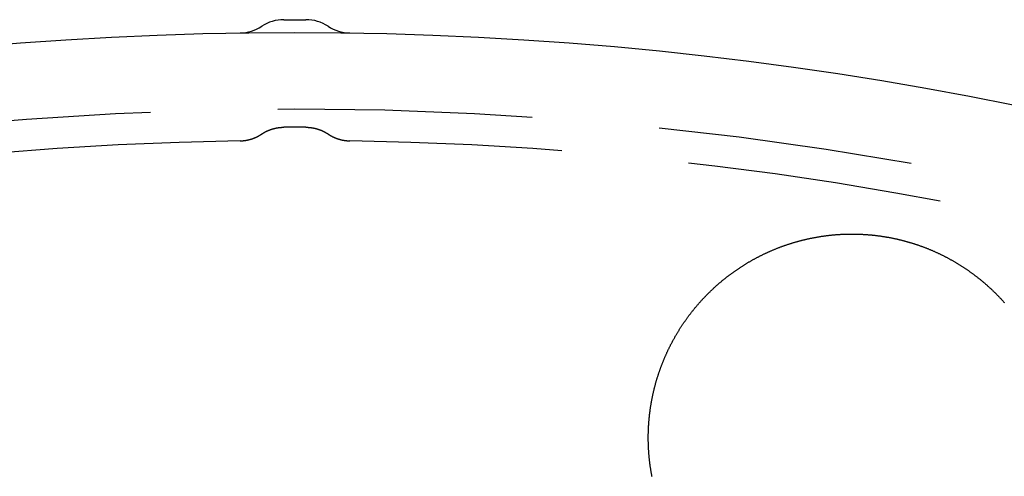
# Model space of a CAD drawing. Extents: x -70 to 70, y -191 to 104.
# Drawn here: x -5 to 14, y -59 to -50 of the extents above; entities that cross this region are included whole.
import ezdxf

# ---------------------------------------------------------------- set-up
doc = ezdxf.new("R2010")
doc.units = 0
doc.header["$LTSCALE"] = 20
doc.linetypes.add('VERDECKT', pattern=[0.375, 0.25, -0.125])
doc.layers.get('0').update_dxf_attribs({"linetype": 'CONTINUOUS'})
doc.layers.add('STEMPEL', color=3, linetype='CONTINUOUS')

# ---------------------------------------------------------------- blocks, each defined once
blk = doc.blocks.new('A$C81B17AB9')
at = {"color": 3, "linetype": 'CONTINUOUS'}
for p, q in [((-0.217024, 70.25), (-0.217023, 70.25)), ((-0.216961, 70.25), (0.216961, 70.25)), ((0.216978, 70.25), (0.216979, 70.25))]:
    blk.add_line(p, q, dxfattribs=at)
at = {"color": 1, "linetype": 'VERDECKT'}
blk.add_line((0.216959, 68.138365), (-0.216959, 68.138365), dxfattribs=at)
at = {"color": 3, "linetype": 'CONTINUOUS'}
blk.add_polyline3d([(0.216978, 70.25, 0), (0.216978, 70.25, 0), (0.216978, 70.25, 0), (0.216978, 70.25, 0), (0.216978, 70.25, 0), (0.216978, 70.25, 0), (0.216978, 70.25, 0), (0.216978, 70.25, 0), (0.216978, 70.25, 0), (0.216977, 70.25, 0), (0.216977, 70.25, 0), (0.216977, 70.25, 0), (0.216977, 70.25, 0), (0.216977, 70.25, 0), (0.216977, 70.25, 0), (0.216976, 70.25, 0), (0.216976, 70.25, 0), (0.216976, 70.25, 0), (0.216976, 70.25, 0), (0.216975, 70.25, 0), (0.216975, 70.25, 0), (0.216975, 70.25, 0), (0.216975, 70.25, 0), (0.216974, 70.25, 0), (0.216974, 70.25, 0), (0.216974, 70.25, 0), (0.216973, 70.25, 0), (0.216973, 70.25, 0), (0.216973, 70.25, 0), (0.216972, 70.25, 0), (0.216972, 70.25, 0), (0.216971, 70.25, 0), (0.216971, 70.25, 0), (0.21697, 70.25, 0), (0.21697, 70.25, 0), (0.216969, 70.25, 0), (0.216969, 70.25, 0), (0.216968, 70.25, 0), (0.216968, 70.25, 0), (0.216967, 70.25, 0), (0.216967, 70.25, 0), (0.216966, 70.25, 0), (0.216966, 70.25, 0), (0.216965, 70.25, 0), (0.216964, 70.25, 0), (0.216964, 70.25, 0), (0.216963, 70.25, 0), (0.216963, 70.25, 0), (0.216962, 70.25, 0), (0.216961, 70.25, 0), (0.216961, 70.25, 0), (0.21696, 70.25, 0), (0.216959, 70.25, 0), (0.216958, 70.25, 0), (0.216958, 70.25, 0), (0.216957, 70.25, 0), (0.216956, 70.25, 0), (0.216955, 70.25, 0), (0.216955, 70.25, 0), (0.216954, 70.25, 0), (0.216953, 70.25, 0), (0.216952, 70.25, 0), (0.216951, 70.25, 0), (0.21695, 70.25, 0), (0.216949, 70.25, 0), (0.216949, 70.25, 0), (0.216948, 70.25, 0), (0.216947, 70.25, 0), (0.216946, 70.25, 0), (0.216945, 70.25, 0), (0.216944, 70.25, 0), (0.216943, 70.25, 0), (0.216942, 70.25, 0), (0.216941, 70.25, 0), (0.21694, 70.25, 0), (0.216939, 70.25, 0), (0.216938, 70.25, 0), (0.216937, 70.25, 0), (0.216936, 70.25, 0), (0.216934, 70.25, 0), (0.216933, 70.25, 0), (0.216932, 70.25, 0), (0.216931, 70.25, 0), (0.21693, 70.25, 0), (0.216929, 70.25, 0), (0.216928, 70.25, 0), (0.216926, 70.25, 0), (0.216925, 70.25, 0), (0.216924, 70.25, 0), (0.216923, 70.25, 0), (0.216921, 70.25, 0), (0.21692, 70.25, 0), (0.216919, 70.25, 0), (0.216918, 70.25, 0), (0.216916, 70.25, 0), (0.216915, 70.25, 0), (0.216914, 70.25, 0), (0.216912, 70.25, 0), (0.216911, 70.25, 0), (0.21691, 70.25, 0), (0.216908, 70.25, 0), (0.216907, 70.25, 0), (0.216905, 70.25, 0), (0.216904, 70.25, 0), (0.216903, 70.25, 0), (0.216901, 70.25, 0), (0.2169, 70.25, 0), (0.216898, 70.25, 0), (0.216897, 70.25, 0), (0.216895, 70.25, 0), (0.216894, 70.25, 0), (0.216892, 70.25, 0), (0.21689, 70.25, 0), (0.216889, 70.25, 0), (0.216887, 70.25, 0), (0.216886, 70.25, 0), (0.216884, 70.25, 0), (0.216882, 70.25, 0), (0.216881, 70.25, 0), (0.216879, 70.25, 0), (0.216878, 70.25, 0), (0.216876, 70.25, 0), (0.216874, 70.25, 0), (0.216872, 70.25, 0), (0.216871, 70.25, 0), (0.216869, 70.25, 0), (0.216867, 70.25, 0), (0.216865, 70.25, 0), (0.216864, 70.25, 0)], dxfattribs=at)
at = {"color": 1, "linetype": 'VERDECKT'}
for points in [[(-0.652862, 68.0052, 0), (-0.649838, 68.0072, 0), (-0.646805, 68.0092, 0), (-0.643763, 68.0112, 0), (-0.640712, 68.0132, 0), (-0.637653, 68.0152, 0), (-0.634586, 68.0171, 0), (-0.63151, 68.019, 0), (-0.628425, 68.021, 0), (-0.625333, 68.0229, 0), (-0.622231, 68.0247, 0), (-0.619122, 68.0266, 0), (-0.616005, 68.0285, 0), (-0.612879, 68.0303, 0), (-0.609746, 68.0321, 0), (-0.606604, 68.034, 0), (-0.603455, 68.0358, 0), (-0.600297, 68.0375, 0), (-0.597132, 68.0393, 0), (-0.59396, 68.0411, 0), (-0.590779, 68.0428, 0), (-0.587591, 68.0445, 0), (-0.584396, 68.0463, 0), (-0.581193, 68.048, 0), (-0.577983, 68.0496, 0), (-0.574765, 68.0513, 0), (-0.57154, 68.053, 0), (-0.568308, 68.0546, 0), (-0.565069, 68.0562, 0), (-0.561823, 68.0578, 0), (-0.55857, 68.0594, 0), (-0.55531, 68.061, 0), (-0.552043, 68.0626, 0), (-0.548769, 68.0641, 0), (-0.545489, 68.0656, 0), (-0.542201, 68.0672, 0), (-0.538908, 68.0687, 0), (-0.535607, 68.0701, 0), (-0.532301, 68.0716, 0), (-0.528988, 68.0731, 0), (-0.525668, 68.0745, 0), (-0.522342, 68.0759, 0), (-0.519011, 68.0773, 0), (-0.515673, 68.0787, 0), (-0.512329, 68.0801, 0), (-0.508978, 68.0815, 0), (-0.505623, 68.0828, 0), (-0.502261, 68.0842, 0), (-0.498893, 68.0855, 0), (-0.49552, 68.0868, 0), (-0.492141, 68.0881, 0), (-0.488756, 68.0893, 0), (-0.485366, 68.0906, 0), (-0.481971, 68.0918, 0), (-0.47857, 68.093, 0), (-0.475164, 68.0942, 0), (-0.471752, 68.0954, 0), (-0.468336, 68.0966, 0), (-0.464914, 68.0978, 0), (-0.461488, 68.0989, 0), (-0.458056, 68.1, 0), (-0.454619, 68.1011, 0), (-0.451178, 68.1022, 0), (-0.447732, 68.1033, 0), (-0.444281, 68.1044, 0), (-0.440826, 68.1054, 0), (-0.437366, 68.1065, 0), (-0.433902, 68.1075, 0), (-0.430433, 68.1085, 0), (-0.42696, 68.1095, 0), (-0.423482, 68.1104, 0), (-0.420001, 68.1114, 0), (-0.416515, 68.1123, 0), (-0.413026, 68.1132, 0), (-0.409532, 68.1141, 0), (-0.406034, 68.115, 0), (-0.402533, 68.1159, 0), (-0.399028, 68.1167, 0), (-0.395519, 68.1176, 0), (-0.392006, 68.1184, 0), (-0.38849, 68.1192, 0), (-0.384971, 68.12, 0), (-0.381448, 68.1207, 0), (-0.377922, 68.1215, 0), (-0.374392, 68.1222, 0), (-0.37086, 68.123, 0), (-0.367324, 68.1237, 0), (-0.363785, 68.1244, 0), (-0.360243, 68.125, 0), (-0.356698, 68.1257, 0), (-0.353151, 68.1263, 0), (-0.349601, 68.127, 0), (-0.346048, 68.1276, 0), (-0.342492, 68.1282, 0), (-0.338934, 68.1287, 0), (-0.335373, 68.1293, 0), (-0.33181, 68.1298, 0), (-0.328245, 68.1303, 0), (-0.324677, 68.1309, 0), (-0.321107, 68.1313, 0), (-0.317535, 68.1318, 0), (-0.313961, 68.1323, 0), (-0.310385, 68.1327, 0), (-0.306808, 68.1331, 0), (-0.303228, 68.1336, 0), (-0.299647, 68.1339, 0), (-0.296063, 68.1343, 0), (-0.292479, 68.1347, 0), (-0.288893, 68.135, 0), (-0.285305, 68.1354, 0), (-0.281716, 68.1357, 0), (-0.278126, 68.136, 0), (-0.274534, 68.1362, 0), (-0.270941, 68.1365, 0), (-0.267347, 68.1367, 0), (-0.263752, 68.137, 0), (-0.260157, 68.1372, 0), (-0.25656, 68.1374, 0), (-0.252962, 68.1375, 0), (-0.249364, 68.1377, 0), (-0.245765, 68.1378, 0), (-0.242166, 68.138, 0), (-0.238566, 68.1381, 0), (-0.234965, 68.1382, 0), (-0.231365, 68.1382, 0), (-0.227764, 68.1383, 0), (-0.224162, 68.1383, 0), (-0.220561, 68.1384, 0), (-0.216959, 68.1384, 0)], [(0.216959, 68.1384, 0), (0.220561, 68.1384, 0), (0.224162, 68.1383, 0), (0.227764, 68.1383, 0), (0.231365, 68.1382, 0), (0.234965, 68.1382, 0), (0.238566, 68.1381, 0), (0.242166, 68.138, 0), (0.245765, 68.1378, 0), (0.249364, 68.1377, 0), (0.252962, 68.1375, 0), (0.25656, 68.1374, 0), (0.260157, 68.1372, 0), (0.263752, 68.137, 0), (0.267347, 68.1367, 0), (0.270941, 68.1365, 0), (0.274534, 68.1362, 0), (0.278126, 68.136, 0), (0.281716, 68.1357, 0), (0.285305, 68.1354, 0), (0.288893, 68.135, 0), (0.292479, 68.1347, 0), (0.296064, 68.1343, 0), (0.299647, 68.134, 0), (0.303228, 68.1336, 0), (0.306808, 68.1332, 0), (0.310385, 68.1327, 0), (0.313961, 68.1323, 0), (0.317535, 68.1318, 0), (0.321107, 68.1314, 0), (0.324677, 68.1309, 0), (0.328245, 68.1304, 0), (0.33181, 68.1298, 0), (0.335373, 68.1293, 0), (0.338934, 68.1287, 0), (0.342492, 68.1282, 0), (0.346048, 68.1276, 0), (0.349601, 68.127, 0), (0.353151, 68.1263, 0), (0.356698, 68.1257, 0), (0.360243, 68.125, 0), (0.363785, 68.1244, 0), (0.367324, 68.1237, 0), (0.37086, 68.123, 0), (0.374392, 68.1222, 0), (0.377922, 68.1215, 0), (0.381448, 68.1208, 0), (0.384971, 68.12, 0), (0.38849, 68.1192, 0), (0.392006, 68.1184, 0), (0.395519, 68.1176, 0), (0.399028, 68.1167, 0), (0.402533, 68.1159, 0), (0.406034, 68.115, 0), (0.409532, 68.1141, 0), (0.413026, 68.1132, 0), (0.416515, 68.1123, 0), (0.420001, 68.1114, 0), (0.423482, 68.1104, 0), (0.42696, 68.1095, 0), (0.430433, 68.1085, 0), (0.433902, 68.1075, 0), (0.437366, 68.1065, 0), (0.440826, 68.1054, 0), (0.444281, 68.1044, 0), (0.447732, 68.1033, 0), (0.451178, 68.1022, 0), (0.454619, 68.1011, 0), (0.458056, 68.1, 0), (0.461487, 68.0989, 0), (0.464914, 68.0978, 0), (0.468336, 68.0966, 0), (0.471752, 68.0954, 0), (0.475164, 68.0942, 0), (0.47857, 68.093, 0), (0.481971, 68.0918, 0), (0.485366, 68.0906, 0), (0.488756, 68.0893, 0), (0.492141, 68.0881, 0), (0.49552, 68.0868, 0), (0.498893, 68.0855, 0), (0.502261, 68.0842, 0), (0.505622, 68.0828, 0), (0.508978, 68.0815, 0), (0.512328, 68.0801, 0), (0.515672, 68.0787, 0), (0.51901, 68.0773, 0), (0.522342, 68.0759, 0), (0.525668, 68.0745, 0), (0.528987, 68.0731, 0), (0.532301, 68.0716, 0), (0.535607, 68.0701, 0), (0.538908, 68.0687, 0), (0.542201, 68.0672, 0), (0.545488, 68.0656, 0), (0.548769, 68.0641, 0), (0.552043, 68.0626, 0), (0.55531, 68.061, 0), (0.55857, 68.0594, 0), (0.561823, 68.0578, 0), (0.565069, 68.0562, 0), (0.568308, 68.0546, 0), (0.57154, 68.053, 0), (0.574765, 68.0513, 0), (0.577983, 68.0496, 0), (0.581193, 68.048, 0), (0.584396, 68.0463, 0), (0.587591, 68.0445, 0), (0.590779, 68.0428, 0), (0.59396, 68.0411, 0), (0.597132, 68.0393, 0), (0.600297, 68.0375, 0), (0.603454, 68.0358, 0), (0.606604, 68.034, 0), (0.609745, 68.0321, 0), (0.612879, 68.0303, 0), (0.616004, 68.0285, 0), (0.619122, 68.0266, 0), (0.622231, 68.0247, 0), (0.625332, 68.0229, 0), (0.628425, 68.021, 0), (0.631509, 68.019, 0), (0.634586, 68.0171, 0), (0.637653, 68.0152, 0), (0.640712, 68.0132, 0), (0.643763, 68.0112, 0), (0.646804, 68.0092, 0), (0.649838, 68.0072, 0), (0.652862, 68.0052, 0)], [(-1.07646, 67.8722, 0), (-1.07295, 67.8722, 0), (-1.06945, 67.8723, 0), (-1.06594, 67.8724, 0), (-1.06244, 67.8725, 0), (-1.05894, 67.8727, 0), (-1.05543, 67.8728, 0), (-1.05193, 67.873, 0), (-1.04843, 67.8731, 0), (-1.04493, 67.8733, 0), (-1.04143, 67.8735, 0), (-1.03793, 67.8737, 0), (-1.03443, 67.874, 0), (-1.03094, 67.8742, 0), (-1.02744, 67.8745, 0), (-1.02395, 67.8748, 0), (-1.02045, 67.8751, 0), (-1.01696, 67.8754, 0), (-1.01347, 67.8757, 0), (-1.00998, 67.8761, 0), (-1.00649, 67.8765, 0), (-1.00301, 67.8768, 0), (-0.999524, 67.8772, 0), (-0.996041, 67.8776, 0), (-0.99256, 67.8781, 0), (-0.989082, 67.8785, 0), (-0.985604, 67.879, 0), (-0.982129, 67.8794, 0), (-0.978656, 67.8799, 0), (-0.975185, 67.8804, 0), (-0.971717, 67.881, 0), (-0.96825, 67.8815, 0), (-0.964786, 67.882, 0), (-0.961324, 67.8826, 0), (-0.957865, 67.8832, 0), (-0.954408, 67.8838, 0), (-0.950954, 67.8844, 0), (-0.947502, 67.885, 0), (-0.944053, 67.8857, 0), (-0.940607, 67.8863, 0), (-0.937164, 67.887, 0), (-0.933724, 67.8877, 0), (-0.930286, 67.8884, 0), (-0.926852, 67.8891, 0), (-0.923421, 67.8899, 0), (-0.919993, 67.8906, 0), (-0.916568, 67.8914, 0), (-0.913146, 67.8922, 0), (-0.909728, 67.893, 0), (-0.906314, 67.8938, 0), (-0.902902, 67.8946, 0), (-0.899495, 67.8955, 0), (-0.896091, 67.8964, 0), (-0.89269, 67.8972, 0), (-0.889294, 67.8981, 0), (-0.885901, 67.899, 0), (-0.882512, 67.9, 0), (-0.879128, 67.9009, 0), (-0.875747, 67.9018, 0), (-0.87237, 67.9028, 0), (-0.868997, 67.9038, 0), (-0.865629, 67.9048, 0), (-0.862265, 67.9058, 0), (-0.858905, 67.9068, 0), (-0.85555, 67.9079, 0), (-0.852199, 67.909, 0), (-0.848853, 67.91, 0), (-0.845511, 67.9111, 0), (-0.842174, 67.9122, 0), (-0.838842, 67.9133, 0), (-0.835514, 67.9145, 0), (-0.832192, 67.9156, 0), (-0.828874, 67.9168, 0), (-0.825561, 67.918, 0), (-0.822254, 67.9192, 0), (-0.818951, 67.9204, 0), (-0.815654, 67.9216, 0), (-0.812362, 67.9229, 0), (-0.809075, 67.9241, 0), (-0.805794, 67.9254, 0), (-0.802518, 67.9267, 0), (-0.799247, 67.928, 0), (-0.795982, 67.9293, 0), (-0.792723, 67.9306, 0), (-0.789469, 67.932, 0), (-0.786221, 67.9333, 0), (-0.782979, 67.9347, 0), (-0.779743, 67.9361, 0), (-0.776513, 67.9375, 0), (-0.773288, 67.9389, 0), (-0.77007, 67.9403, 0), (-0.766858, 67.9418, 0), (-0.763652, 67.9432, 0), (-0.760452, 67.9447, 0), (-0.757259, 67.9462, 0), (-0.754072, 67.9477, 0), (-0.750892, 67.9492, 0), (-0.747717, 67.9508, 0), (-0.74455, 67.9523, 0), (-0.741389, 67.9539, 0), (-0.738235, 67.9554, 0), (-0.735087, 67.957, 0), (-0.731946, 67.9586, 0), (-0.728812, 67.9603, 0), (-0.725685, 67.9619, 0), (-0.722565, 67.9635, 0), (-0.719452, 67.9652, 0), (-0.716347, 67.9669, 0), (-0.713248, 67.9686, 0), (-0.710156, 67.9703, 0), (-0.707072, 67.972, 0), (-0.703995, 67.9737, 0), (-0.700925, 67.9755, 0), (-0.697863, 67.9772, 0), (-0.694809, 67.979, 0), (-0.691762, 67.9808, 0), (-0.688722, 67.9826, 0), (-0.685691, 67.9844, 0), (-0.682667, 67.9862, 0), (-0.67965, 67.9881, 0), (-0.676642, 67.9899, 0), (-0.673642, 67.9918, 0), (-0.670649, 67.9937, 0), (-0.667665, 67.9956, 0), (-0.664688, 67.9975, 0), (-0.66172, 67.9994, 0), (-0.65876, 68.0013, 0), (-0.655808, 68.0033, 0), (-0.652865, 68.0052, 0)], [(0.652862, 68.0052, 0), (0.655805, 68.0033, 0), (0.658757, 68.0013, 0), (0.661717, 67.9994, 0), (0.664685, 67.9975, 0), (0.667662, 67.9955, 0), (0.670646, 67.9937, 0), (0.673639, 67.9918, 0), (0.676639, 67.9899, 0), (0.679648, 67.988, 0), (0.682664, 67.9862, 0), (0.685688, 67.9844, 0), (0.68872, 67.9826, 0), (0.691759, 67.9808, 0), (0.694806, 67.979, 0), (0.697861, 67.9772, 0), (0.700923, 67.9755, 0), (0.703993, 67.9737, 0), (0.70707, 67.972, 0), (0.710154, 67.9703, 0), (0.713246, 67.9686, 0), (0.716344, 67.9669, 0), (0.71945, 67.9652, 0), (0.722563, 67.9635, 0), (0.725683, 67.9619, 0), (0.72881, 67.9603, 0), (0.731944, 67.9586, 0), (0.735085, 67.957, 0), (0.738233, 67.9554, 0), (0.741387, 67.9539, 0), (0.744548, 67.9523, 0), (0.747716, 67.9508, 0), (0.75089, 67.9492, 0), (0.75407, 67.9477, 0), (0.757257, 67.9462, 0), (0.760451, 67.9447, 0), (0.763651, 67.9432, 0), (0.766856, 67.9418, 0), (0.770069, 67.9403, 0), (0.773287, 67.9389, 0), (0.776511, 67.9375, 0), (0.779742, 67.9361, 0), (0.782978, 67.9347, 0), (0.78622, 67.9333, 0), (0.789468, 67.932, 0), (0.792721, 67.9306, 0), (0.795981, 67.9293, 0), (0.799246, 67.928, 0), (0.802516, 67.9267, 0), (0.805792, 67.9254, 0), (0.809074, 67.9241, 0), (0.812361, 67.9229, 0), (0.815653, 67.9216, 0), (0.81895, 67.9204, 0), (0.822253, 67.9192, 0), (0.82556, 67.918, 0), (0.828873, 67.9168, 0), (0.832191, 67.9156, 0), (0.835513, 67.9145, 0), (0.838841, 67.9133, 0), (0.842173, 67.9122, 0), (0.84551, 67.9111, 0), (0.848852, 67.91, 0), (0.852198, 67.909, 0), (0.855549, 67.9079, 0), (0.858904, 67.9068, 0), (0.862264, 67.9058, 0), (0.865628, 67.9048, 0), (0.868997, 67.9038, 0), (0.872369, 67.9028, 0), (0.875746, 67.9018, 0), (0.879127, 67.9009, 0), (0.882512, 67.9, 0), (0.885901, 67.899, 0), (0.889293, 67.8981, 0), (0.89269, 67.8972, 0), (0.89609, 67.8964, 0), (0.899494, 67.8955, 0), (0.902902, 67.8946, 0), (0.906313, 67.8938, 0), (0.909728, 67.893, 0), (0.913146, 67.8922, 0), (0.916567, 67.8914, 0), (0.919992, 67.8906, 0), (0.92342, 67.8899, 0), (0.926852, 67.8891, 0), (0.930286, 67.8884, 0), (0.933723, 67.8877, 0), (0.937164, 67.887, 0), (0.940607, 67.8863, 0), (0.944053, 67.8857, 0), (0.947502, 67.885, 0), (0.950954, 67.8844, 0), (0.954408, 67.8838, 0), (0.957865, 67.8832, 0), (0.961324, 67.8826, 0), (0.964786, 67.882, 0), (0.96825, 67.8815, 0), (0.971716, 67.881, 0), (0.975185, 67.8804, 0), (0.978656, 67.8799, 0), (0.982129, 67.8794, 0), (0.985604, 67.879, 0), (0.989081, 67.8785, 0), (0.99256, 67.8781, 0), (0.996041, 67.8776, 0), (0.999524, 67.8772, 0), (1.00301, 67.8768, 0), (1.00649, 67.8765, 0), (1.00998, 67.8761, 0), (1.01347, 67.8757, 0), (1.01696, 67.8754, 0), (1.02045, 67.8751, 0), (1.02395, 67.8748, 0), (1.02744, 67.8745, 0), (1.03094, 67.8742, 0), (1.03443, 67.874, 0), (1.03793, 67.8737, 0), (1.04143, 67.8735, 0), (1.04493, 67.8733, 0), (1.04843, 67.8731, 0), (1.05193, 67.873, 0), (1.05543, 67.8728, 0), (1.05894, 67.8727, 0), (1.06244, 67.8725, 0), (1.06594, 67.8724, 0), (1.06945, 67.8723, 0), (1.07295, 67.8722, 0), (1.07646, 67.8722, 0)]]:
    blk.add_polyline3d(points, dxfattribs=at)
at = {"color": 3}
blk.add_polyline3d([(7.01306, 61.2813, 0), (7.01081, 61.293, 0), (7.0086, 61.3047, 0), (7.00642, 61.3164, 0), (7.00428, 61.3281, 0), (7.00217, 61.3398, 0), (7.0001, 61.3515, 0), (6.99806, 61.3632, 0), (6.99606, 61.3749, 0), (6.99409, 61.3867, 0), (6.99216, 61.3984, 0), (6.99026, 61.4101, 0), (6.9884, 61.4218, 0), (6.98658, 61.4335, 0), (6.98478, 61.4453, 0), (6.98303, 61.457, 0), (6.98131, 61.4687, 0), (6.97962, 61.4805, 0), (6.97797, 61.4922, 0), (6.97636, 61.5039, 0), (6.97478, 61.5156, 0), (6.97323, 61.5274, 0), (6.97172, 61.5391, 0), (6.97025, 61.5508, 0), (6.96881, 61.5626, 0), (6.9674, 61.5743, 0), (6.96604, 61.586, 0), (6.9647, 61.5978, 0), (6.9634, 61.6095, 0), (6.96214, 61.6212, 0), (6.96091, 61.6329, 0), (6.95972, 61.6447, 0), (6.95856, 61.6564, 0), (6.95744, 61.6681, 0), (6.95635, 61.6798, 0), (6.9553, 61.6915, 0), (6.95428, 61.7032, 0), (6.9533, 61.715, 0), (6.95236, 61.7267, 0), (6.95144, 61.7384, 0), (6.95057, 61.7501, 0), (6.94973, 61.7618, 0), (6.94892, 61.7735, 0), (6.94815, 61.7851, 0), (6.94742, 61.7968, 0), (6.94671, 61.8085, 0), (6.94605, 61.8202, 0), (6.94542, 61.8318, 0), (6.94482, 61.8435, 0), (6.94426, 61.8552, 0), (6.94373, 61.8668, 0), (6.94324, 61.8785, 0), (6.94278, 61.8901, 0), (6.94235, 61.9018, 0), (6.94196, 61.9134, 0), (6.94161, 61.925, 0), (6.94128, 61.9366, 0), (6.941, 61.9482, 0), (6.94074, 61.9598, 0), (6.94052, 61.9714, 0), (6.94033, 61.983, 0), (6.94018, 61.9946, 0), (6.94006, 62.0062, 0), (6.93997, 62.0178, 0), (6.93991, 62.0293, 0), (6.93989, 62.0409, 0), (6.93991, 62.0524, 0), (6.93995, 62.0639, 0), (6.94003, 62.0755, 0), (6.94014, 62.087, 0), (6.94029, 62.0985, 0), (6.94046, 62.11, 0), (6.94067, 62.1215, 0), (6.94091, 62.133, 0), (6.94119, 62.1444, 0), (6.94149, 62.1559, 0), (6.94183, 62.1673, 0), (6.9422, 62.1788, 0), (6.94261, 62.1902, 0), (6.94304, 62.2016, 0), (6.94351, 62.213, 0), (6.94401, 62.2244, 0), (6.94454, 62.2358, 0), (6.9451, 62.2471, 0), (6.9457, 62.2585, 0), (6.94632, 62.2699, 0), (6.94698, 62.2812, 0), (6.94767, 62.2925, 0), (6.94839, 62.3038, 0), (6.94914, 62.3151, 0), (6.94992, 62.3264, 0), (6.95074, 62.3377, 0), (6.95158, 62.3489, 0), (6.95246, 62.3602, 0), (6.95336, 62.3714, 0), (6.9543, 62.3826, 0), (6.95527, 62.3938, 0), (6.95627, 62.405, 0), (6.9573, 62.4161, 0), (6.95836, 62.4273, 0), (6.95944, 62.4384, 0), (6.96056, 62.4496, 0), (6.96171, 62.4607, 0), (6.96289, 62.4718, 0), (6.9641, 62.4828, 0), (6.96534, 62.4939, 0), (6.96662, 62.505, 0), (6.96792, 62.5161, 0), (6.96926, 62.5272, 0), (6.97063, 62.5383, 0), (6.97204, 62.5494, 0), (6.97347, 62.5605, 0), (6.97494, 62.5716, 0), (6.97644, 62.5827, 0), (6.97798, 62.5938, 0), (6.97954, 62.605, 0), (6.98114, 62.6161, 0), (6.98278, 62.6272, 0), (6.98444, 62.6384, 0), (6.98614, 62.6496, 0), (6.98787, 62.6607, 0), (6.98964, 62.6719, 0), (6.99143, 62.683, 0), (6.99327, 62.6942, 0), (6.99513, 62.7054, 0), (6.99703, 62.7166, 0), (6.99896, 62.7278, 0), (7.00092, 62.7389, 0), (7.00292, 62.7501, 0), (7.00495, 62.7613, 0), (7.00701, 62.7725, 0), (7.00911, 62.7837, 0), (7.01124, 62.7949, 0), (7.0134, 62.8061, 0), (7.0156, 62.8173, 0), (7.01783, 62.8286, 0), (7.02009, 62.8398, 0), (7.02239, 62.851, 0), (7.02472, 62.8622, 0), (7.02708, 62.8734, 0), (7.02948, 62.8846, 0), (7.03191, 62.8958, 0), (7.03437, 62.9071, 0), (7.03687, 62.9183, 0), (7.0394, 62.9295, 0), (7.04197, 62.9407, 0), (7.04457, 62.9519, 0), (7.0472, 62.9632, 0), (7.04987, 62.9744, 0), (7.05257, 62.9856, 0), (7.05531, 62.9968, 0), (7.05808, 63.008, 0), (7.06088, 63.0192, 0), (7.06372, 63.0305, 0), (7.06659, 63.0417, 0), (7.06949, 63.0529, 0), (7.07243, 63.0641, 0), (7.0754, 63.0753, 0), (7.07841, 63.0865, 0), (7.08145, 63.0977, 0), (7.08453, 63.1089, 0), (7.08764, 63.1201, 0), (7.09078, 63.1313, 0), (7.09396, 63.1425, 0), (7.09717, 63.1537, 0), (7.10042, 63.1648, 0), (7.1037, 63.176, 0), (7.10702, 63.1872, 0), (7.11037, 63.1984, 0), (7.11375, 63.2095, 0), (7.11717, 63.2207, 0), (7.12063, 63.2319, 0), (7.12412, 63.243, 0), (7.12764, 63.2542, 0), (7.1312, 63.2653, 0), (7.13479, 63.2764, 0), (7.13842, 63.2876, 0), (7.14208, 63.2987, 0), (7.14577, 63.3098, 0), (7.1495, 63.3209, 0), (7.15327, 63.332, 0), (7.15707, 63.3431, 0), (7.1609, 63.3542, 0), (7.16477, 63.3653, 0), (7.16867, 63.3764, 0), (7.17261, 63.3875, 0), (7.17658, 63.3985, 0), (7.18058, 63.4096, 0), (7.18462, 63.4206, 0), (7.18869, 63.4317, 0), (7.1928, 63.4427, 0), (7.19694, 63.4537, 0), (7.20112, 63.4647, 0), (7.20532, 63.4758, 0), (7.20957, 63.4868, 0), (7.21384, 63.4977, 0), (7.21815, 63.5087, 0), (7.2225, 63.5197, 0), (7.22687, 63.5307, 0), (7.23128, 63.5416, 0), (7.23573, 63.5526, 0), (7.2402, 63.5635, 0), (7.24472, 63.5744, 0), (7.24926, 63.5853, 0), (7.25384, 63.5962, 0), (7.25845, 63.6071, 0), (7.26309, 63.618, 0), (7.26777, 63.6289, 0), (7.27248, 63.6398, 0), (7.27723, 63.6506, 0), (7.282, 63.6614, 0), (7.28681, 63.6723, 0), (7.29166, 63.6831, 0), (7.29653, 63.6939, 0), (7.30144, 63.7047, 0), (7.30638, 63.7155, 0), (7.31136, 63.7262, 0), (7.31637, 63.737, 0), (7.32141, 63.7477, 0), (7.32648, 63.7585, 0), (7.33159, 63.7692, 0), (7.33672, 63.7799, 0), (7.34189, 63.7906, 0), (7.3471, 63.8013, 0), (7.35233, 63.8119, 0), (7.3576, 63.8226, 0), (7.3629, 63.8332, 0), (7.36824, 63.8438, 0), (7.3736, 63.8544, 0), (7.379, 63.865, 0), (7.38443, 63.8756, 0), (7.38989, 63.8862, 0), (7.39539, 63.8967, 0), (7.40091, 63.9073, 0), (7.40647, 63.9178, 0), (7.41206, 63.9283, 0), (7.41768, 63.9388, 0), (7.42334, 63.9492, 0), (7.42902, 63.9597, 0), (7.43474, 63.9701, 0), (7.44049, 63.9806, 0), (7.44627, 63.991, 0), (7.45209, 64.0014, 0), (7.45793, 64.0117, 0), (7.46381, 64.0221, 0), (7.46972, 64.0324, 0), (7.47566, 64.0428, 0), (7.48163, 64.0531, 0), (7.48763, 64.0633, 0), (7.49367, 64.0736, 0), (7.49973, 64.0839, 0), (7.50583, 64.0941, 0), (7.51196, 64.1043, 0), (7.51811, 64.1145, 0), (7.5243, 64.1247, 0), (7.53053, 64.1349, 0), (7.53678, 64.145, 0), (7.54306, 64.1552, 0), (7.54937, 64.1653, 0), (7.55571, 64.1754, 0), (7.56209, 64.1854, 0), (7.56849, 64.1955, 0), (7.57492, 64.2055, 0), (7.58139, 64.2156, 0), (7.58788, 64.2256, 0), (7.5944, 64.2355, 0), (7.60095, 64.2455, 0), (7.60753, 64.2554, 0), (7.61414, 64.2654, 0), (7.62078, 64.2753, 0), (7.62745, 64.2851, 0), (7.63415, 64.295, 0), (7.64088, 64.3048, 0), (7.64764, 64.3147, 0), (7.65442, 64.3245, 0), (7.66123, 64.3342, 0), (7.66808, 64.344, 0), (7.67495, 64.3537, 0), (7.68185, 64.3634, 0), (7.68877, 64.3731, 0), (7.69573, 64.3828, 0), (7.70271, 64.3925, 0), (7.70972, 64.4021, 0), (7.71676, 64.4117, 0), (7.72383, 64.4213, 0), (7.73092, 64.4309, 0), (7.73804, 64.4404, 0), (7.74519, 64.4499, 0), (7.75237, 64.4594, 0), (7.75957, 64.4689, 0), (7.7668, 64.4783, 0), (7.77406, 64.4878, 0), (7.78134, 64.4972, 0), (7.78865, 64.5066, 0), (7.79599, 64.5159, 0), (7.80335, 64.5253, 0), (7.81074, 64.5346, 0), (7.81816, 64.5439, 0), (7.8256, 64.5531, 0), (7.83307, 64.5624, 0), (7.84057, 64.5716, 0), (7.84809, 64.5808, 0), (7.85563, 64.59, 0), (7.86321, 64.5991, 0), (7.8708, 64.6082, 0), (7.87843, 64.6173, 0), (7.88608, 64.6264, 0), (7.89375, 64.6354, 0), (7.90145, 64.6445, 0), (7.90917, 64.6535, 0), (7.91692, 64.6624, 0), (7.9247, 64.6714, 0), (7.93249, 64.6803, 0), (7.94032, 64.6892, 0), (7.94816, 64.6981, 0), (7.95604, 64.7069, 0), (7.96393, 64.7157, 0), (7.97185, 64.7245, 0), (7.9798, 64.7333, 0), (7.98776, 64.742, 0), (7.99576, 64.7507, 0), (8.00377, 64.7594, 0), (8.01181, 64.7681, 0), (8.01987, 64.7767, 0), (8.02795, 64.7853, 0), (8.03606, 64.7939, 0), (8.04419, 64.8024, 0), (8.05234, 64.8109, 0), (8.06051, 64.8194, 0), (8.06871, 64.8279, 0), (8.07693, 64.8364, 0), (8.08517, 64.8448, 0), (8.09343, 64.8532, 0), (8.10171, 64.8615, 0), (8.11001, 64.8698, 0), (8.11834, 64.8782, 0), (8.12668, 64.8864, 0), (8.13505, 64.8947, 0), (8.14343, 64.9029, 0), (8.15184, 64.9111, 0), (8.16027, 64.9193, 0), (8.16872, 64.9274, 0), (8.17718, 64.9355, 0), (8.18567, 64.9436, 0), (8.19418, 64.9516, 0), (8.2027, 64.9597, 0), (8.21125, 64.9676, 0), (8.21981, 64.9756, 0), (8.22839, 64.9835, 0), (8.23699, 64.9915, 0), (8.24561, 64.9993, 0), (8.25425, 65.0072, 0), (8.26291, 65.015, 0), (8.27158, 65.0228, 0), (8.28028, 65.0306, 0), (8.28898, 65.0383, 0), (8.29771, 65.046, 0), (8.30646, 65.0537, 0), (8.31522, 65.0613, 0), (8.324, 65.0689, 0), (8.33279, 65.0765, 0), (8.34161, 65.0841, 0), (8.35044, 65.0916, 0), (8.35928, 65.0991, 0), (8.36814, 65.1065, 0), (8.37702, 65.114, 0), (8.38591, 65.1214, 0), (8.39482, 65.1288, 0), (8.40375, 65.1361, 0), (8.41269, 65.1434, 0), (8.42164, 65.1507, 0), (8.43061, 65.1579, 0), (8.4396, 65.1652, 0), (8.44859, 65.1724, 0), (8.45761, 65.1795, 0), (8.46664, 65.1866, 0), (8.47568, 65.1937, 0), (8.48474, 65.2008, 0), (8.49381, 65.2078, 0), (8.50289, 65.2148, 0), (8.51199, 65.2218, 0), (8.5211, 65.2287, 0), (8.53022, 65.2357, 0), (8.53936, 65.2425, 0), (8.54851, 65.2494, 0), (8.55769, 65.2562, 0), (8.56691, 65.263, 0), (8.57615, 65.2698, 0), (8.58542, 65.2766, 0), (8.59472, 65.2833, 0), (8.60405, 65.29, 0), (8.61341, 65.2968, 0), (8.6228, 65.3034, 0), (8.63222, 65.3101, 0), (8.64167, 65.3168, 0), (8.65115, 65.3234, 0), (8.66065, 65.33, 0), (8.67019, 65.3366, 0), (8.67975, 65.3431, 0), (8.68934, 65.3497, 0), (8.69896, 65.3562, 0), (8.70861, 65.3627, 0), (8.71828, 65.3692, 0), (8.72799, 65.3756, 0), (8.73772, 65.3821, 0), (8.74747, 65.3885, 0), (8.75726, 65.3949, 0), (8.76707, 65.4013, 0), (8.77691, 65.4076, 0), (8.78678, 65.4139, 0), (8.79668, 65.4202, 0), (8.8066, 65.4265, 0), (8.81654, 65.4327, 0), (8.82652, 65.439, 0), (8.83652, 65.4452, 0), (8.84655, 65.4513, 0), (8.8566, 65.4575, 0), (8.86668, 65.4636, 0), (8.87678, 65.4697, 0), (8.88692, 65.4758, 0), (8.89707, 65.4819, 0), (8.90725, 65.4879, 0), (8.91746, 65.4939, 0), (8.92769, 65.4999, 0), (8.93795, 65.5058, 0), (8.94823, 65.5117, 0), (8.95854, 65.5176, 0), (8.96887, 65.5235, 0), (8.97923, 65.5294, 0), (8.98961, 65.5352, 0), (9.00002, 65.541, 0), (9.01045, 65.5467, 0), (9.0209, 65.5525, 0), (9.03138, 65.5582, 0), (9.04188, 65.5639, 0), (9.0524, 65.5695, 0), (9.06295, 65.5752, 0), (9.07352, 65.5808, 0), (9.08412, 65.5863, 0), (9.09474, 65.5919, 0), (9.10538, 65.5974, 0), (9.11604, 65.6029, 0), (9.12673, 65.6084, 0), (9.13744, 65.6138, 0), (9.14817, 65.6192, 0), (9.15893, 65.6246, 0), (9.16971, 65.6299, 0), (9.1805, 65.6352, 0), (9.19133, 65.6405, 0), (9.20217, 65.6457, 0), (9.21303, 65.651, 0), (9.22392, 65.6561, 0), (9.23483, 65.6613, 0), (9.24576, 65.6664, 0), (9.25671, 65.6715, 0), (9.26768, 65.6766, 0), (9.27867, 65.6816, 0), (9.28968, 65.6866, 0), (9.30071, 65.6916, 0), (9.31177, 65.6966, 0), (9.32284, 65.7015, 0), (9.33393, 65.7063, 0), (9.34504, 65.7112, 0), (9.35618, 65.716, 0), (9.36733, 65.7208, 0), (9.3785, 65.7255, 0), (9.38969, 65.7303, 0), (9.4009, 65.735, 0), (9.41212, 65.7396, 0), (9.42337, 65.7442, 0), (9.43463, 65.7488, 0), (9.44592, 65.7534, 0), (9.45722, 65.7579, 0), (9.46853, 65.7624, 0), (9.47987, 65.7669, 0), (9.49122, 65.7713, 0), (9.50259, 65.7757, 0), (9.51398, 65.7801, 0), (9.52539, 65.7844, 0), (9.53681, 65.7887, 0), (9.54824, 65.7929, 0), (9.5597, 65.7972, 0), (9.57117, 65.8014, 0), (9.58266, 65.8055, 0), (9.59416, 65.8097, 0), (9.60568, 65.8138, 0), (9.61721, 65.8178, 0), (9.62876, 65.8218, 0), (9.64032, 65.8258, 0), (9.6519, 65.8298, 0), (9.6635, 65.8337, 0), (9.67511, 65.8376, 0), (9.68673, 65.8415, 0), (9.69837, 65.8453, 0), (9.71002, 65.8491, 0), (9.72168, 65.8528, 0), (9.73336, 65.8565, 0), (9.74506, 65.8602, 0), (9.75676, 65.8639, 0), (9.76848, 65.8675, 0), (9.78022, 65.8711, 0), (9.79196, 65.8746, 0), (9.80372, 65.8781, 0), (9.8155, 65.8816, 0), (9.82728, 65.885, 0), (9.83908, 65.8884, 0), (9.85088, 65.8918, 0), (9.8627, 65.8951, 0), (9.87454, 65.8984, 0), (9.88638, 65.9017, 0), (9.89824, 65.9049, 0), (9.9101, 65.9081, 0), (9.92198, 65.9112, 0), (9.93387, 65.9143, 0), (9.94577, 65.9174, 0), (9.95768, 65.9204, 0), (9.9696, 65.9234, 0), (9.98153, 65.9264, 0), (9.99347, 65.9293, 0), (10.0054, 65.9322, 0), (10.0174, 65.9351, 0), (10.0293, 65.9379, 0), (10.0413, 65.9407, 0), (10.0533, 65.9434, 0), (10.0653, 65.9461, 0), (10.0773, 65.9488, 0), (10.0893, 65.9514, 0), (10.1014, 65.954, 0), (10.1134, 65.9566, 0), (10.1254, 65.9591, 0), (10.1375, 65.9616, 0), (10.1496, 65.964, 0), (10.1616, 65.9664, 0), (10.1737, 65.9688, 0), (10.1858, 65.9711, 0), (10.1979, 65.9734, 0), (10.21, 65.9757, 0), (10.2221, 65.9779, 0), (10.2342, 65.9801, 0), (10.2463, 65.9823, 0), (10.2584, 65.9844, 0), (10.2706, 65.9864, 0), (10.2827, 65.9885, 0), (10.2949, 65.9905, 0), (10.307, 65.9924, 0), (10.3192, 65.9944, 0), (10.3313, 65.9963, 0), (10.3435, 65.9981, 0), (10.3556, 65.9999, 0), (10.3678, 66.0017, 0), (10.38, 66.0034, 0), (10.3922, 66.0051, 0), (10.4044, 66.0068, 0), (10.4166, 66.0084, 0), (10.4288, 66.01, 0), (10.441, 66.0116, 0), (10.4532, 66.0131, 0), (10.4654, 66.0146, 0), (10.4776, 66.016, 0), (10.4898, 66.0174, 0), (10.502, 66.0188, 0), (10.5142, 66.0201, 0), (10.5264, 66.0214, 0), (10.5386, 66.0227, 0), (10.5509, 66.0239, 0), (10.5631, 66.0251, 0), (10.5753, 66.0262, 0), (10.5875, 66.0273, 0), (10.5997, 66.0284, 0), (10.612, 66.0294, 0), (10.6242, 66.0304, 0), (10.6364, 66.0313, 0), (10.6487, 66.0322, 0), (10.6609, 66.0331, 0), (10.6731, 66.034, 0), (10.6853, 66.0348, 0), (10.6976, 66.0355, 0), (10.7098, 66.0363, 0), (10.722, 66.0369, 0), (10.7342, 66.0376, 0), (10.7464, 66.0382, 0), (10.7587, 66.0388, 0), (10.7709, 66.0393, 0), (10.7831, 66.0398, 0), (10.7953, 66.0403, 0), (10.8075, 66.0407, 0), (10.8197, 66.0411, 0), (10.8319, 66.0414, 0), (10.8441, 66.0417, 0), (10.8563, 66.042, 0), (10.8685, 66.0422, 0), (10.8807, 66.0424, 0), (10.8929, 66.0426, 0), (10.9051, 66.0427, 0), (10.9173, 66.0428, 0), (10.9295, 66.0429, 0), (10.9416, 66.0429, 0), (10.9538, 66.0428, 0), (10.9659, 66.0428, 0), (10.9781, 66.0427, 0), (10.9903, 66.0425, 0), (11.0024, 66.0424, 0), (11.0145, 66.0422, 0), (11.0267, 66.0419, 0), (11.0388, 66.0416, 0), (11.0509, 66.0413, 0), (11.063, 66.0409, 0), (11.0751, 66.0405, 0), (11.0872, 66.0401, 0), (11.0993, 66.0396, 0), (11.1114, 66.0391, 0), (11.1235, 66.0386, 0), (11.1356, 66.038, 0), (11.1476, 66.0374, 0), (11.1597, 66.0368, 0), (11.1717, 66.0361, 0), (11.1838, 66.0354, 0), (11.1958, 66.0346, 0), (11.2078, 66.0338, 0), (11.2198, 66.033, 0), (11.2318, 66.0321, 0), (11.2438, 66.0312, 0), (11.2558, 66.0303, 0), (11.2678, 66.0293, 0), (11.2797, 66.0283, 0), (11.2917, 66.0273, 0), (11.3036, 66.0262, 0), (11.3155, 66.0251, 0), (11.3275, 66.024, 0), (11.3394, 66.0228, 0), (11.3513, 66.0216, 0), (11.3631, 66.0204, 0), (11.375, 66.0191, 0), (11.3869, 66.0178, 0), (11.3987, 66.0164, 0), (11.4106, 66.015, 0), (11.4224, 66.0136, 0), (11.4342, 66.0122, 0), (11.446, 66.0107, 0), (11.4578, 66.0092, 0), (11.4695, 66.0076, 0), (11.4813, 66.006, 0), (11.493, 66.0044, 0), (11.5048, 66.0028, 0), (11.5165, 66.0011, 0), (11.5282, 65.9994, 0), (11.5399, 65.9976, 0), (11.5515, 65.9958, 0), (11.5632, 65.994, 0), (11.5748, 65.9922, 0), (11.5865, 65.9903, 0), (11.5981, 65.9884, 0), (11.6097, 65.9864, 0), (11.6212, 65.9844, 0), (11.6328, 65.9824, 0), (11.6444, 65.9804, 0), (11.6559, 65.9783, 0), (11.6675, 65.9761, 0), (11.679, 65.974, 0), (11.6906, 65.9718, 0), (11.7022, 65.9696, 0), (11.7137, 65.9673, 0), (11.7253, 65.965, 0), (11.7369, 65.9627, 0), (11.7485, 65.9603, 0), (11.7601, 65.9579, 0), (11.7716, 65.9554, 0), (11.7832, 65.9529, 0), (11.7948, 65.9504, 0), (11.8064, 65.9479, 0), (11.818, 65.9453, 0), (11.8296, 65.9426, 0), (11.8412, 65.94, 0), (11.8528, 65.9373, 0), (11.8644, 65.9345, 0), (11.876, 65.9317, 0), (11.8876, 65.9289, 0), (11.8992, 65.9261, 0), (11.9108, 65.9232, 0), (11.9223, 65.9203, 0), (11.9339, 65.9173, 0), (11.9455, 65.9143, 0), (11.9571, 65.9113, 0), (11.9687, 65.9082, 0), (11.9803, 65.9051, 0), (11.9919, 65.902, 0), (12.0034, 65.8988, 0), (12.015, 65.8956, 0), (12.0266, 65.8923, 0), (12.0382, 65.8891, 0), (12.0497, 65.8857, 0), (12.0613, 65.8824, 0), (12.0729, 65.879, 0), (12.0844, 65.8756, 0), (12.096, 65.8721, 0), (12.1075, 65.8686, 0), (12.1191, 65.865, 0), (12.1306, 65.8615, 0), (12.1421, 65.8578, 0), (12.1537, 65.8542, 0), (12.1652, 65.8505, 0), (12.1767, 65.8468, 0), (12.1882, 65.843, 0), (12.1997, 65.8392, 0), (12.2112, 65.8354, 0), (12.2227, 65.8315, 0), (12.2342, 65.8276, 0), (12.2457, 65.8237, 0), (12.2572, 65.8197, 0), (12.2686, 65.8157, 0), (12.2801, 65.8116, 0), (12.2916, 65.8075, 0), (12.303, 65.8034, 0), (12.3144, 65.7993, 0), (12.3259, 65.7951, 0), (12.3373, 65.7908, 0), (12.3487, 65.7866, 0), (12.3601, 65.7822, 0), (12.3715, 65.7779, 0), (12.3829, 65.7735, 0), (12.3942, 65.7691, 0), (12.4056, 65.7647, 0), (12.417, 65.7602, 0), (12.4283, 65.7556, 0), (12.4396, 65.7511, 0), (12.451, 65.7465, 0), (12.4623, 65.7418, 0), (12.4736, 65.7372, 0), (12.4849, 65.7324, 0), (12.4961, 65.7277, 0), (12.5074, 65.7229, 0), (12.5187, 65.7181, 0), (12.5299, 65.7133, 0), (12.5411, 65.7084, 0), (12.5523, 65.7034, 0), (12.5635, 65.6985, 0), (12.5747, 65.6935, 0), (12.5859, 65.6885, 0), (12.5971, 65.6834, 0), (12.6082, 65.6783, 0), (12.6194, 65.6731, 0), (12.6305, 65.668, 0), (12.6416, 65.6628, 0), (12.6527, 65.6575, 0), (12.6638, 65.6522, 0), (12.6749, 65.6469, 0), (12.6859, 65.6416, 0), (12.697, 65.6362, 0), (12.708, 65.6308, 0), (12.719, 65.6253, 0), (12.73, 65.6199, 0), (12.741, 65.6143, 0), (12.752, 65.6088, 0), (12.7629, 65.6032, 0), (12.7739, 65.5976, 0), (12.7848, 65.5919, 0), (12.7957, 65.5862, 0), (12.8066, 65.5805, 0), (12.8174, 65.5747, 0), (12.8283, 65.569, 0), (12.8391, 65.5631, 0), (12.8499, 65.5573, 0), (12.8607, 65.5514, 0), (12.8715, 65.5455, 0), (12.8823, 65.5395, 0), (12.893, 65.5335, 0), (12.9038, 65.5275, 0), (12.9145, 65.5214, 0), (12.9252, 65.5153, 0), (12.9359, 65.5092, 0), (12.9465, 65.5031, 0), (12.9572, 65.4969, 0), (12.9678, 65.4907, 0), (12.9784, 65.4844, 0), (12.989, 65.4781, 0), (12.9995, 65.4718, 0), (13.0101, 65.4654, 0), (13.0206, 65.4591, 0), (13.0311, 65.4526, 0), (13.0416, 65.4462, 0), (13.052, 65.4397, 0), (13.0625, 65.4332, 0), (13.0729, 65.4267, 0), (13.0833, 65.4201, 0), (13.0937, 65.4135, 0), (13.104, 65.4068, 0), (13.1144, 65.4002, 0), (13.1247, 65.3935, 0), (13.135, 65.3867, 0), (13.1452, 65.38, 0), (13.1555, 65.3732, 0), (13.1657, 65.3664, 0), (13.1759, 65.3595, 0), (13.1861, 65.3526, 0), (13.1963, 65.3457, 0), (13.2064, 65.3387, 0), (13.2165, 65.3318, 0), (13.2266, 65.3248, 0), (13.2367, 65.3177, 0), (13.2467, 65.3106, 0), (13.2567, 65.3035, 0), (13.2667, 65.2964, 0), (13.2767, 65.2892, 0), (13.2867, 65.2821, 0), (13.2966, 65.2748, 0), (13.3065, 65.2676, 0), (13.3164, 65.2603, 0), (13.3262, 65.253, 0), (13.3361, 65.2457, 0), (13.3459, 65.2383, 0), (13.3557, 65.2309, 0), (13.3654, 65.2235, 0), (13.3752, 65.216, 0), (13.3849, 65.2085, 0), (13.3945, 65.201, 0), (13.4042, 65.1935, 0), (13.4138, 65.1859, 0), (13.4235, 65.1783, 0), (13.433, 65.1707, 0), (13.4426, 65.1631, 0), (13.4521, 65.1554, 0), (13.4616, 65.1477, 0), (13.4711, 65.14, 0), (13.4806, 65.1322, 0), (13.49, 65.1244, 0), (13.4994, 65.1166, 0), (13.5088, 65.1088, 0), (13.5181, 65.1009, 0), (13.5275, 65.0931, 0), (13.5368, 65.0852, 0), (13.546, 65.0772, 0), (13.5553, 65.0693, 0), (13.5645, 65.0613, 0), (13.5737, 65.0533, 0), (13.5828, 65.0452, 0), (13.592, 65.0372, 0), (13.6011, 65.0291, 0), (13.6102, 65.021, 0), (13.6192, 65.0128, 0), (13.6282, 65.0047, 0), (13.6372, 64.9965, 0), (13.6462, 64.9883, 0), (13.6551, 64.98, 0), (13.664, 64.9718, 0), (13.6729, 64.9635, 0), (13.6818, 64.9552, 0), (13.6906, 64.9469, 0), (13.6994, 64.9385, 0), (13.7082, 64.9301, 0), (13.7169, 64.9218, 0), (13.7256, 64.9133, 0), (13.7343, 64.9049, 0), (13.7429, 64.8964, 0), (13.7515, 64.8879, 0), (13.7601, 64.8794, 0), (13.7687, 64.8709, 0), (13.7772, 64.8624, 0), (13.7857, 64.8538, 0), (13.7941, 64.8452, 0), (13.8026, 64.8366, 0), (13.811, 64.8279, 0), (13.8194, 64.8193, 0), (13.8277, 64.8106, 0), (13.836, 64.8019, 0), (13.8443, 64.7932, 0), (13.8525, 64.7844, 0), (13.8607, 64.7757, 0), (13.8689, 64.7669, 0), (13.8771, 64.7581, 0), (13.8852, 64.7493, 0), (13.8933, 64.7405, 0), (13.9014, 64.7316, 0), (13.9094, 64.7227, 0), (13.9174, 64.7138, 0), (13.9253, 64.7049, 0), (13.9333, 64.696, 0)], dxfattribs=at)
at = {"color": 3, "linetype": 'CONTINUOUS'}
blk.add_circle((0, 0), 70, dxfattribs=at)
at = {"color": 1, "linetype": 'VERDECKT'}
blk.add_circle((0, 0), 68.5, dxfattribs=at)
at = {"color": 3, "linetype": 'CONTINUOUS'}
for centre, start, end in [((-0.216961, 69.45), 90, 123.0160967), ((0.216961, 69.45), 56.9839033, 90), ((-1.088761, 70.791628), 270.8811278, 303.0160967), ((1.088761, 70.791628), 236.9839033, 269.1188722)]:
    blk.add_arc(centre, 0.8, start, end, dxfattribs=at)
at = {"color": 1, "linetype": 'VERDECKT'}
for start, end in [(90.90863732, 107.09136268), (72.90863732, 89.09136268)]:
    blk.add_arc((0, 0), 67.880712, start, end, dxfattribs=at)

msp = doc.modelspace()

# ---------------------------------------------------------------- block references
at = {"layer": 'STEMPEL'}
msp.add_blockref('A$C81B17AB9', (0, -120.25), dxfattribs=at)

doc.saveas('drawing.dxf')
